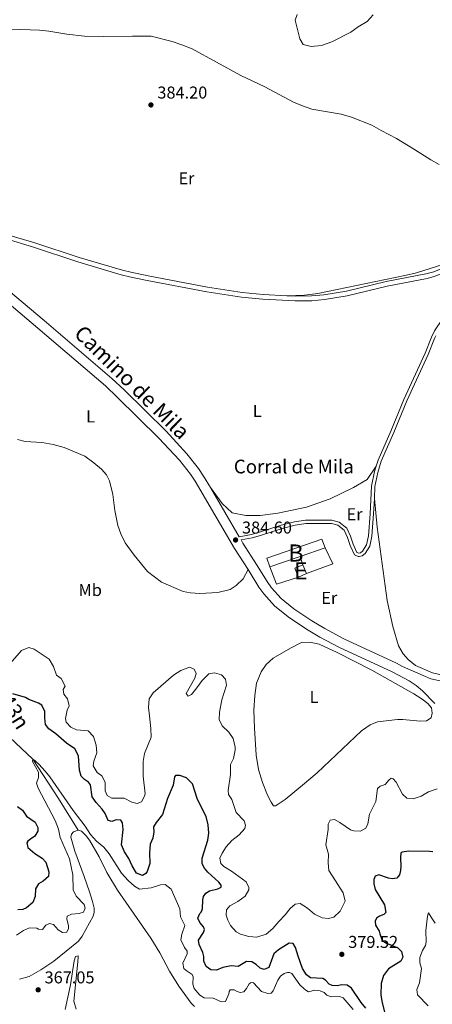
# Model space of a CAD drawing. Units: metres. Extents: x 615783 to 622769, y 641684 to 646427.
# Drawn here: x 616527 to 616768, y 644586 to 645161 of the extents above; entities that cross this region are included whole.
import ezdxf
from ezdxf.enums import TextEntityAlignment as Align

# ---------------------------------------------------------------- set-up
doc = ezdxf.new("R2010")
doc.units = ezdxf.units.M
doc.header["$MEASUREMENT"] = 0
doc.linetypes.add('DGN Style 3', pattern=[122.46570000000003, 87.47550000000001, -34.99020000000001])
for name, color, linetype, lineweight in [('Centroides', 7, 'Continuous', 5), ('Edificios construcciones cerramientos', 7, 'Continuous', 5), ('Elementos auxiliares', 7, 'Continuous', 5), ('Entidades rústicas y varios', 7, 'Continuous', 5), ('Hidrografía', 7, 'Continuous', 5), ('Relieve y altimetría', 7, 'Continuous', 5), ('Textos de rotulación', 7, 'Continuous', 5), ('Viales y ferrocarril', 7, 'Continuous', 5)]:
    doc.layers.add(name, color=color, linetype=linetype, lineweight=lineweight)
doc.styles.add('Style-Arial', font='txt')
doc.styles.add('Style-Arial Narrow', font='txt')
doc.styles.add('Style-ariali', font='ariali.shx', dxfattribs={"bigfont": 'arialibig.shx'})

# ---------------------------------------------------------------- blocks, each defined once
blk = doc.blocks.new('5PATER_107')
at = {"layer": 'Relieve y altimetría', "linetype": 'Continuous', "lineweight": 5}
h = blk.add_hatch(color=250, dxfattribs=at)
edge = h.paths.add_edge_path()
edge.add_ellipse((1.001171767711639e-08, 1.001171767711639e-08), major_axis=(-1.095731443231309, -1.110710700762829), ratio=0.9994222409660316, start_angle=0, end_angle=360)
blk = doc.blocks.new('5PATER_207')
at = {"layer": 'Relieve y altimetría', "linetype": 'Continuous', "lineweight": 5}
h = blk.add_hatch(color=250, dxfattribs=at)
edge = h.paths.add_edge_path()
edge.add_ellipse((1.001171767711639e-08, 1.001171767711639e-08), major_axis=(-1.095731443231309, -1.110710700762829), ratio=0.9994222409660316, start_angle=0, end_angle=360)
blk = doc.blocks.new('5PATER_344')
at = {"layer": 'Relieve y altimetría', "linetype": 'Continuous', "lineweight": 5}
h = blk.add_hatch(color=250, dxfattribs=at)
edge = h.paths.add_edge_path()
edge.add_ellipse((1.001171767711639e-08, 1.001171767711639e-08), major_axis=(-1.095731443231309, -1.110710700762829), ratio=0.9994222409660316, start_angle=0, end_angle=360)
blk = doc.blocks.new('5PATER_404')
at = {"layer": 'Relieve y altimetría', "linetype": 'Continuous', "lineweight": 5}
h = blk.add_hatch(color=250, dxfattribs=at)
edge = h.paths.add_edge_path()
edge.add_ellipse((1.001171767711639e-08, 1.001171767711639e-08), major_axis=(-1.095731443231309, -1.110710700762829), ratio=0.9994222409660316, start_angle=0, end_angle=360)

msp = doc.modelspace()

# ---------------------------------------------------------------- linework, layer by layer
at = {"layer": 'Edificios construcciones cerramientos', "color": 1, "linetype": 'Continuous', "lineweight": 15, "extrusion": (0.04949206329130205, -0.121583587475945, 0.9913465422987308), "elevation": -47499.39602331425, "flags": 128}
msp.add_lwpolyline([(814303.7608378679, 361647.8181212164), (814319.091097442, 361646.9993421519), (814319.377137545, 361652.4384785778), (814285.2977059172, 361654.2591418913), (814285.0116658136, 361648.8200054654)], close=True, dxfattribs=at)
at = {"layer": 'Edificios construcciones cerramientos', "color": 45, "linetype": 'Continuous', "lineweight": 5, "extrusion": (0.04949206329130205, -0.121583587475945, 0.9913465422987308), "elevation": -47499.39590180921, "flags": 128}
msp.add_lwpolyline([(814285.0116658132, 361648.8200054654), (814285.2977059167, 361654.2591418913), (814319.3771375448, 361652.4384785778), (814319.0910974413, 361646.9993421519)], dxfattribs=at)
at = {"layer": 'Edificios construcciones cerramientos', "color": 45, "linetype": 'Continuous', "lineweight": 5, "extrusion": (0.006585305931310146, 0.002282724455196651, 0.9999757111624527), "elevation": 5918.548848657181, "flags": 128}
msp.add_lwpolyline([(616689.7440701039, 644840.3346629755), (616675.2386799932, 644835.3066498756)], dxfattribs=at)
at = {"layer": 'Edificios construcciones cerramientos', "color": 1, "linetype": 'Continuous', "lineweight": 15, "extrusion": (0.009772290280726332, -0.02681133458926258, 0.9995927444115489), "elevation": -10877.5344208624, "flags": 128}
msp.add_lwpolyline([(800245.1268802139, 394524.7052078951), (800246.225721667, 394514.2625280926), (800229.8932180624, 394514.2625280925)], dxfattribs=at)
at = {"layer": 'Edificios construcciones cerramientos', "color": 45, "linetype": 'Continuous', "lineweight": 5, "extrusion": (0.006642564216765937, 0.002302431080546434, 0.9999752872705132), "elevation": 5966.567124052275, "flags": 128}
msp.add_lwpolyline([(616674.9830595285, 644835.1085890282), (616657.2425740908, 644828.9595727297)], dxfattribs=at)
at = {"layer": 'Edificios construcciones cerramientos', "color": 1, "linetype": 'Continuous', "lineweight": 15, "extrusion": (0.01412420650538622, -0.04494826481042593, 0.9988894634948979), "elevation": -19889.51274059125, "flags": 128}
msp.add_lwpolyline([(781640.9717055669, 429857.8259388304), (781640.9717055669, 429852.7532632052)], dxfattribs=at)
at = {"layer": 'Edificios construcciones cerramientos', "color": 1, "linetype": 'Continuous', "lineweight": 15, "extrusion": (0.01540731206206388, -0.04710245840742885, 0.9987712316376551), "elevation": -20487.20795479828, "flags": 128}
msp.add_lwpolyline([(786604.6488375273, 420657.5180598455), (786591.0846658607, 420657.5180598453), (786590.4603319752, 420668.3537787511)], dxfattribs=at)
at = {"layer": 'Edificios construcciones cerramientos', "color": 51, "linetype": 'Continuous', "lineweight": 15, "extrusion": (0.002042792199538543, -0.03376701886818912, 0.9994276439226528), "elevation": -20129.20796410219, "flags": 128}
msp.add_lwpolyline([(654504.0375710023, 606084.669685602), (654502.1053873322, 606089.9610422582), (654506.876352052, 606091.7051207093)], dxfattribs=at)
at = {"layer": 'Edificios construcciones cerramientos', "color": 51, "linetype": 'Continuous', "lineweight": 15, "extrusion": (0.01268744445955607, -0.02913371365668526, 0.9994950002284434), "elevation": -10576.95178356593, "flags": 128}
msp.add_lwpolyline([(822871.2121882779, 344822.6898918834), (822871.2121882779, 344817.0567942453)], dxfattribs=at)
at = {"layer": 'Edificios construcciones cerramientos', "color": 51, "linetype": 'Continuous', "lineweight": 15, "extrusion": (-0.01064883160424917, -0.0046372837649597, 0.9999325467174012), "elevation": -9171.93811729268, "flags": 128}
msp.add_lwpolyline([(616664.0531439325, 644801.5411929106), (616659.395779704, 644799.5131711047)], dxfattribs=at)
at = {"layer": 'Edificios construcciones cerramientos', "color": 1, "linetype": 'Continuous', "lineweight": 15}
msp.add_3dface([(616694.916, 644837.1410000001, 385.461), (616692.6680000001, 644842.3030000001, 385.64), (616688.0109999999, 644840.2749999999, 385.581), (616690.2590000001, 644835.1130000001, 385.402)], dxfattribs=at)
at = {"layer": 'Elementos auxiliares', "color": 250, "linetype": 'Continuous', "lineweight": 5}
msp.add_3dface([(615858.26, 641684.45), (615782.8400000001, 646310.6399999999), (622689.1599999999, 646426.52), (622769.1799999999, 641800.31)], dxfattribs=at)
at = {"layer": 'Entidades rústicas y varios', "color": 92, "linetype": 'Continuous', "lineweight": 5}
for points in [[(616517.318, 645154.689, 384.879), (616528.0959999999, 645154.871, 384.879), (616538.94, 645154.399, 384.849), (616544.335, 645153.8489999999, 384.879), (616554.8330000001, 645152.034, 384.879), (616565.2069999999, 645150.842, 384.879), (616576.108, 645150.638, 384.581), (616593.2590000001, 645150.905, 384.522), (616604.04, 645150.878, 384.164), (616616.3940000001, 645147.8870000001, 383.986), (616622.0700000001, 645145.9110000001, 383.569), (616628.047, 645143.4610000001, 383.45), (616656.4110000001, 645127.9809999999, 382.854), (616670.585, 645121.254, 382.854), (616687.337, 645112.4639999999, 383.39), (616692.538, 645110.2450000001, 383.509), (616697.9739999999, 645108.3859999999, 383.748), (616715.152, 645105.436, 383.807), (616721.0630000001, 645103.7, 383.628), (616732.898, 645098.8589999999, 383.509), (616738.344, 645095.808, 383.509), (616747.4369999999, 645091.122, 382.854), (616757.976, 645084.6610000001, 382.318), (616767.3770000001, 645078.726, 382.199), (616772.4040000001, 645076.0290000001, 381.901)], [(616683.4240000001, 644999.307, 382.263), (616693.605, 644999.632, 382.203), (616701.4580000001, 645000.712, 382.143), (616752.291, 645011.2150000001, 381.458), (616758.9780000001, 645012.791, 381.458), (616774.3630000001, 645017.629, 381.161), (616778.5160000001, 645019.4510000001, 381.101), (616784.798, 645023.108, 380.893), (616787.135, 645024.915, 380.744), (616788.399, 645026.862, 380.595), (616789.122, 645029.3400000001, 380.803), (616789.102, 645031.7220000001, 380.863), (616786.756, 645037.9110000001, 380.98)], [(616660.7209999999, 644839.449, 384.123), (616657.818, 644834.1529999999, 384.301), (616653.8019999999, 644830.217, 384.212), (616650.189, 644827.774, 384.123), (616643.057, 644826.104, 384.093), (616632.6089999999, 644825.4780000001, 383.914), (616627.1259999999, 644825.908, 383.914), (616622.8899999999, 644826.7050000001, 383.914), (616610.0970000001, 644832.1939999999, 384.152), (616601.9439999999, 644838.3770000001, 384.152), (616594.1200000001, 644847.8400000001, 384.271), (616588.8770000001, 644855.0009999999, 384.271), (616586.389, 644860.3400000001, 384.152), (616584.7380000001, 644865.27, 384.093), (616582.9369999999, 644873.95, 384.152), (616581.784, 644883.351, 384.152), (616579.7490000001, 644891.3740000001, 384.45), (616577.9920000001, 644894.8729999999, 384.51), (616575.0449999999, 644898.183, 384.688), (616570.7250000001, 644901.838, 384.807), (616565.3910000001, 644905.723, 384.867), (616553.317, 644910.7420000001, 384.927), (616546.869, 644912.533, 384.51), (616540.5460000001, 644913.669, 384.331), (616530.5349999999, 644914.179, 384.331), (616526.057, 644915.51, 384.093)], [(616638.713, 644887.2930000001, 384.565), (616645.6410000001, 644878.1200000001, 384.803), (616651.466, 644872.5719999999, 384.505), (616659.46, 644871.0320000001, 384.326), (616667.679, 644871.1030000001, 383.79), (616678.0320000001, 644872.324, 383.373), (616694.8559999999, 644875.9820000001, 383.314), (616708.5719999999, 644880.865, 383.135), (616722.334, 644887.297, 382.599), (616730.335, 644892.0109999999, 382.54), (616735.5590000001, 644899.9169999999, 382.568)], [(616806.538, 644800.3929999999, 383.274), (616804.837, 644798.656, 383.257), (616793.9709999999, 644787.723, 382.84), (616786.1640000001, 644781.3430000001, 382.602), (616782.021, 644778.3289999999, 382.78), (616778.274, 644777.7609999999, 382.721), (616773.4469999999, 644778.077, 382.721), (616768.375, 644779.105, 382.721), (616758.5109999999, 644783.368, 382.661), (616754.193, 644786.905, 382.542), (616751.2450000001, 644790.274, 382.363), (616748.4650000001, 644794.956, 382.423), (616745.271, 644806.244, 382.304), (616741.9240000001, 644821.4029999999, 382.066), (616736.1359999999, 644864.237, 382.542), (616734.48, 644880.946, 382.721)], [(616736.372, 644750.5249999999, 382.461), (616731.946, 644748.7380000001, 382.508), (616726.889, 644745.3899999999, 382.508), (616701.1570000001, 644720.835, 381.717), (616692.53, 644713.6170000001, 381.485), (616682.416, 644705.209, 381.81), (616677.73, 644702.0460000001, 381.857), (616676.726, 644701.5989999999, 381.857), (616675.6470000001, 644701.5989999999, 381.857), (616674.122, 644703.6440000001, 381.857), (616672.1499999999, 644707.6980000001, 381.857), (616669.209, 644715.0989999999, 381.903), (616666.8640000001, 644722.76, 381.996), (616665.523, 644731.091, 381.81), (616664.5149999999, 644746.824, 381.903), (616664.1399999999, 644757.4610000001, 381.996), (616664.696, 644765.979, 381.95), (616665.587, 644773.074, 382.069), (616668.4480000001, 644779.7690000001, 382.128), (616671.212, 644783.962, 382.069), (616675.348, 644787.75, 382.069), (616685.4240000001, 644793.554, 382.069), (616691.8870000001, 644796.8260000001, 382.069), (616696.71, 644796.987, 382.128), (616702.318, 644795.9029999999, 382.128), (616712.7239999999, 644790.99, 382.009), (616733.003, 644780.7409999999, 381.89), (616757.5419999999, 644766.8360000001, 382.069), (616762.453, 644763.7220000001, 382.009), (616765.631, 644761.2479999999, 382.009), (616767.797, 644758.645, 382.009), (616768.3, 644755.612, 382.069), (616767.5490000001, 644752.807, 382.128), (616764.943, 644751.1159999999, 382.128), (616761.193, 644750.906, 382.128), (616751.1780000001, 644751.892, 382.188), (616747.9029999999, 644751.8630000001, 382.188), (616736.372, 644750.5249999999, 382.461)], [(616527.2339999999, 644600.281, 366.237), (616532.9240000001, 644601.8829999999, 366.19), (616539.7660000001, 644605.79, 366.19), (616547.3530000001, 644610.888, 366.33), (616561.669, 644622.4580000001, 366.376), (616563.8999999999, 644625.398, 366.515), (616570.22, 644637.19, 367.306), (616570.814, 644639.1610000001, 367.352), (616570.7390000001, 644641.8019999999, 367.399), (616569.8829999999, 644645.595, 367.724), (616568.0220000001, 644651.2110000001, 368.189), (616564.97, 644660.173, 368.05), (616559.5349999999, 644675.0490000001, 368.282), (616557.19, 644683.307, 368.282), (616557.5989999999, 644685.0179999999, 368.282), (616558.8260000001, 644686.3200000001, 368.282), (616561.429, 644687.25, 368.236), (616563.3999999999, 644686.693, 368.236), (616566.2280000001, 644683.94, 368.468), (616568.014, 644681.524, 368.468), (616573.6699999999, 644671.744, 368.468), (616578.21, 644662.6329999999, 368.05), (616584.5360000001, 644652.331, 367.771), (616603.9580000001, 644624.254, 367.027), (616609.0930000001, 644615.628, 366.701), (616614.7860000001, 644604.9550000001, 366.515), (616620.182, 644596.1399999999, 366.469), (616627.3999999999, 644586.2479999999, 365.818), (616629.483, 644584.315, 365.725)], [(616560.416, 644582.763, 366.757), (616558.9269999999, 644587.523, 366.152), (616561.301, 644610.4720000001, 365.966), (616561.561, 644613.2620000001, 366.199), (616561.523, 644614.006, 366.431), (616559.9610000001, 644613.4839999999, 366.757), (616559.2180000001, 644611.104, 366.803), (616556.99, 644597.007, 367.082), (616553.9809999999, 644582.649, 366.943)]]:
    msp.add_polyline3d(points, dxfattribs=at)
at = {"layer": 'Hidrografía', "color": 142, "linetype": 'DGN Style 3', "lineweight": 15}
msp.add_polyline3d([(616345.2409999999, 644963.0560000001, 381.97), (616363.4210000001, 644953.3219999999, 381.412), (616407.929, 644920.932, 378.976), (616418.4240000001, 644910.0560000001, 378.139), (616432.365, 644892.841, 377.116), (616445.3910000001, 644869.362, 376.372), (616454.145, 644849.301, 375.814), (616463.8470000001, 644819.3700000001, 375), (616473.1799999999, 644799.4639999999, 374.348), (616490.331, 644772.5630000001, 372.86), (616494.6240000001, 644767.6910000001, 372.767), (616511.9070000001, 644750.53, 371.372), (616534.9240000001, 644728.719, 370), (616549.9739999999, 644705.8530000001, 368.883), (616561.429, 644687.25, 368.236)], dxfattribs=at)
at = {"layer": 'Relieve y altimetría', "color": 30, "linetype": 'Continuous', "lineweight": 5, "flags": 128}
for points, elevation in [([(616733.6710000001, 645163.2960000001), (616730.1910000001, 645159.4979999999), (616724.9750000001, 645156.344), (616720.683, 645153.2690000001), (616709.699, 645147.574), (616703.686, 645145.469), (616697.4979999999, 645144.821), (616692.96, 645146.092), (616690.936, 645149.44), (616688.3119999999, 645160.1969999999), (616689.3840000001, 645163.6610000001)], 380), ([(616517.8389999999, 644780.2139999999), (616528.4280000001, 644792.128), (616532.6410000001, 644793.9510000001), (616535.716, 644793.054), (616544.6410000001, 644787.145), (616547.0900000001, 644782.908), (616548.8899999999, 644777.861), (616551.588, 644775.7990000001), (616553.9169999999, 644771.3700000001), (616552.7150000001, 644769.4950000001), (616553.0660000001, 644766.699), (616555.2039999999, 644763.9780000001), (616556.192, 644759.8470000001), (616554.9920000001, 644757.4240000001), (616554.047, 644752.558), (616554.568, 644750.3640000001), (616557.135, 644747.389), (616560.557, 644745.865), (616567.327, 644745.3459999999), (616570.415, 644741.925), (616571.9780000001, 644736.905), (616572.314, 644732.4410000001), (616570.567, 644727.531), (616570.159, 644724.9650000001), (616572.578, 644721.023), (616575.405, 644719.0519999999), (616577.1910000001, 644715.2590000001), (616577.341, 644710.2380000001), (616578.3459999999, 644707.635), (616581.173, 644706.0730000001), (616588.348, 644706.024), (616592.7779999999, 644703.659), (616596.014, 644702.953), (616598.432, 644703.7720000001), (616600.291, 644707.2309999999), (616600.588, 644708.533), (616599.544, 644718.8729999999), (616599.4299999999, 644727.3530000001), (616600.247, 644732.077), (616604.118, 644741.646), (616604, 644746.658), (616603.142, 644753.9850000001), (616602.533, 644758.9820000001), (616602.99, 644763.9480000001), (616605.318, 644767.5830000001), (616617.202, 644777.78), (616621.466, 644780.587), (616626.5719999999, 644782.3870000001), (616629.142, 644781.3670000001), (616630.385, 644778.8470000001), (616629.604, 644776.1000000001), (616624.598, 644767.0689999999), (616625.764, 644765.5249999999), (616627.602, 644766.5830000001), (616630.8800000001, 644770.358), (616633.905, 644774.7080000001), (616637.8330000001, 644778.524), (616641.074, 644779.087), (616645.162, 644778.0800000001), (616647.4780000001, 644775.45), (616648.1640000001, 644771.882), (616645.3019999999, 644763.3700000001), (616644.092, 644756.115), (616643.8700000001, 644751.913), (616645.5819999999, 644748.3049999999), (616649.4510000001, 644744.5120000001), (616652.0560000001, 644740.831), (616653.135, 644735.773), (616653.1939999999, 644734.095), (616652.2069999999, 644729.189), (616650.3859999999, 644725.618), (616650.3870000001, 644719.8160000001), (616649.014, 644710.517), (616649.2749999999, 644708.1000000001), (616651.172, 644705.273), (616653.852, 644697.6869999999), (616658.4650000001, 644692.7039999999), (616659.1359999999, 644690.175), (616658.7609999999, 644688.237), (616655.4180000001, 644684.52), (616651.226, 644681.371), (616647.9439999999, 644677.6000000001), (616645.564, 644673.9180000001), (616644.263, 644670.8670000001), (616644.896, 644667.78), (616646.608, 644666.182), (616651.0719999999, 644663.3559999999), (616659.5160000001, 644657.2209999999), (616661.1910000001, 644653.837), (616661.1910000001, 644652.3859999999), (616658.9979999999, 644648.7039999999), (616654.6840000001, 644645.6529999999), (616650.1470000001, 644643.048), (616648.176, 644640.7039999999), (616647.8800000001, 644637.729), (616648.922, 644634.716), (616650.432, 644631.7250000001), (616653.7960000001, 644628.023), (616656.288, 644626.5730000001), (616661.1240000001, 644625.1610000001)], 380), ([(616525.429, 644626.06), (616529.557, 644628.74), (616533.0160000001, 644630.341), (616537.3670000001, 644630.007), (616538.334, 644629.449), (616540.5660000001, 644629.337), (616542.537, 644631.756), (616544.6939999999, 644632.872), (616547, 644632.315), (616549.79, 644629.155), (616552.3570000001, 644627.5930000001), (616554.8859999999, 644627.8160000001), (616555.8530000001, 644629.862), (616555.7779999999, 644631.462), (616554.773, 644635.479), (616555.1070000001, 644637.19), (616557.561, 644638.2309999999), (616562.0989999999, 644638.605), (616564.5160000001, 644639.4610000001), (616565.669, 644641.73), (616564.9610000001, 644643.8870000001), (616560.311, 644648.7579999999), (616558.5249999999, 644652.514), (616558.3740000001, 644661.2180000001), (616556.3500000001, 644670.568), (616551.004, 644682.9739999999), (616549.9240000001, 644687.9569999999), (616548.1370000001, 644692.9040000001), (616538.0530000001, 644711.7579999999), (616537.196, 644714.7339999999), (616538.237, 644718.0079999999), (616538.236, 644721.132), (616534.8870000001, 644727.453), (616534.9240000001, 644728.719), (616536.412, 644727.8260000001), (616538.4580000001, 644725.818), (616542.253, 644721.8030000001), (616544.885, 644718.503), (616558.587, 644698.821), (616565.5449999999, 644689.6359999999), (616568.784, 644684.8589999999), (616572.183, 644680.878), (616576.415, 644677.388), (616579.645, 644673.571), (616586.7150000001, 644662.1910000001), (616590.736, 644657.8759999999), (616594.453, 644654.5320000001), (616597.392, 644652.9340000001), (616604.1980000001, 644653.679), (616609.591, 644655.466), (616612.3430000001, 644655.578), (616615.8400000001, 644652.8640000001), (616620.8640000001, 644641.372), (616621.2, 644636.798), (616623.8049999999, 644631.592), (616621.9839999999, 644626.6440000001), (616621.5390000001, 644623.371), (616623.585, 644618.723), (616625.223, 644616.7139999999), (616625.149, 644615.19), (616622.658, 644609.5719999999), (616623.254, 644606.56), (616624.6300000001, 644605.2960000001), (616628.1270000001, 644603.102), (616628.685, 644601.7250000001), (616628.389, 644597.375), (616629.2450000001, 644594.845), (616632.4820000001, 644591.0149999999)], 370), ([(616661.1240000001, 644625.1610000001), (616665.9180000001, 644624.7679999999), (616671.284, 644626.673), (616675.145, 644629.8130000001), (616678.6030000001, 644633.98), (616682.47, 644637.8119999999), (616685.3700000001, 644641.6440000001), (616688.308, 644644.0249999999), (616691.0970000001, 644644.4720000001), (616695.412, 644641.6840000001), (616699.476, 644638.338), (616704.0050000001, 644636.2180000001), (616707.6510000001, 644635.736), (616710.7749999999, 644636.443), (616714.53, 644640.0889999999), (616717.415, 644645.888), (616716.2380000001, 644650.764), (616710.0249999999, 644660.5079999999), (616707.9340000001, 644663.8400000001), (616707.4140000001, 644668.29), (616707.6140000001, 644673.29), (616706.185, 644678.821), (616707.565, 644687.632), (616707.409, 644690.9010000001), (616708.581, 644693.125), (616711.139, 644693.449), (616714.341, 644691.818), (616720.5819999999, 644687.585), (616722.4569999999, 644686.9990000001), (616726.4040000001, 644686.8), (616729.5619999999, 644688.4029999999), (616730.649, 644691.034), (616731.625, 644696.6740000001), (616735.271, 644704.091), (616736.311, 644711.592), (616737.8389999999, 644712.969), (616740.827, 644713.936), (616742.882, 644716.5530000001), (616744.1950000001, 644717.5900000001), (616745.4299999999, 644717.2479999999), (616747.1529999999, 644715.283), (616750.9720000001, 644708.2749999999), (616753.335, 644705.9909999999), (616757.1000000001, 644705.638), (616761.783, 644707.2420000001), (616766.148, 644709.6570000001), (616771.0889999999, 644711.379)], 380), ([(616765.7990000001, 644584.764), (616759.6170000001, 644591.081), (616759.3489999999, 644594.3470000001), (616760.815, 644598.213), (616761.9820000001, 644606.6100000001), (616761.048, 644609.7860000001), (616760.9340000001, 644612.8700000001), (616762.615, 644617.04), (616764.2520000001, 644619.9809999999), (616764.7590000001, 644622.04), (616764.48, 644628.764), (616765.5009999999, 644637.044), (616765.7990000001, 644638.503), (616766.158, 644639.0320000001), (616767.558, 644636.5760000001), (616769.952, 644633.027)], 370), ([(616632.4820000001, 644591.0149999999), (616635.1599999999, 644589.3430000001), (616640.405, 644589.1950000001), (616645.129, 644587.1510000001), (616647.621, 644587.189), (616649.554, 644591.69), (616649.665, 644593.0290000001), (616650.297, 644593.996), (616652.5290000001, 644594.108), (616654.314, 644593.104), (616656.1370000001, 644592.621), (616658.257, 644592.9180000001), (616659.8559999999, 644594.854), (616661.3049999999, 644597.6799999999), (616662.4580000001, 644598.3130000001), (616663.797, 644598.2010000001), (616668.5970000001, 644593.0320000001), (616672.2790000001, 644591.881), (616674.176, 644592.217), (616675.4029999999, 644593.4809999999), (616678.1170000001, 644599.804), (616679.7150000001, 644602.074), (616681.723, 644603.673), (616683.6570000001, 644604.196), (616684.8470000001, 644604.233), (616686.335, 644603.676), (616690.986, 644596.9450000001), (616693.405, 644594.6769999999), (616694.4299999999, 644593.81), (616696.0120000001, 644592.994), (616699.6359999999, 644593.827), (616702.8430000001, 644593.4610000001), (616705.0989999999, 644592.4750000001), (616706.771, 644591.03), (616709.1799999999, 644589.8999999999), (616714.0830000001, 644590.1329999999), (616716.256, 644589.48), (616722.0800000001, 644582.5970000001)], 370)]:
    msp.add_lwpolyline(points, dxfattribs=dict(at, elevation=elevation))
at = {"layer": 'Relieve y altimetría', "color": 30, "linetype": 'Continuous', "lineweight": 25, "elevation": 375, "flags": 128}
for points in [[(616634.8910000001, 644613.632), (616634.2949999999, 644615.9380000001), (616632.1000000001, 644620.4750000001), (616631.69, 644623.004), (616634.7010000001, 644627.5800000001), (616635.185, 644629.217), (616634.7749999999, 644630.7790000001), (616632.506, 644633.456), (616631.426, 644635.8360000001), (616632.541, 644638.7380000001), (616633.2479999999, 644639.4070000001), (616634.1030000001, 644641.416), (616634.325, 644646.6980000001), (616634.77, 644648.557), (616636.0719999999, 644650.5290000001), (616638.1170000001, 644651.831), (616643.101, 644653.0970000001), (616644.923, 644653.99), (616645.071, 644655.2180000001), (616643.6950000001, 644657.04), (616637.2209999999, 644662.692), (616635.175, 644665.0719999999), (616633.9469999999, 644667.7490000001), (616633.909, 644671.0220000001), (616637.217, 644681.5490000001), (616637.7180000001, 644685.479), (616637.4369999999, 644690.4750000001), (616636.172, 644695.348), (616631.185, 644705.314), (616628.1699999999, 644714.389), (616624.8219999999, 644717.8470000001), (616620.953, 644719.148), (616618.3870000001, 644719.2960000001), (616617.797, 644718.4180000001), (616616.8999999999, 644713.493), (616613.7039999999, 644705.756), (616610.7679999999, 644696.494), (616607.05, 644691.7690000001), (616605.4140000001, 644689.203), (616605.675, 644686.3389999999), (616605.118, 644682.5819999999), (616603.4890000001, 644679.0560000001), (616603.223, 644674.064), (616603.4110000001, 644667.8530000001), (616601.8130000001, 644663.129), (616601.0689999999, 644662.05), (616598.987, 644660.8589999999), (616595.565, 644662.1599999999), (616593.034, 644666.399), (616591.0619999999, 644670.7509999999), (616588.494, 644674.655), (616586.8200000001, 644678.783), (616587.784, 644687.673), (616587.4110000001, 644691.504), (616586.3319999999, 644693.2139999999), (616583.6540000001, 644693.2509999999), (616581.125, 644692.3200000001), (616578.9680000001, 644693.027), (616577.219, 644697.0430000001), (616575.507, 644699.646), (616571.936, 644703.439), (616569.666, 644706.7110000001), (616568.6969999999, 644713.815), (616567.544, 644715.3770000001), (616565.1259999999, 644716.9010000001), (616563.1910000001, 644718.909), (616562.186, 644722.256), (616561.5889999999, 644730.737), (616559.6159999999, 644734.753), (616554.594, 644738.0249999999), (616548.382, 644743.565), (616544.2890000001, 644746.3910000001), (616542.355, 644749.105), (616541.9820000001, 644752.862), (616542.0179999999, 644756.655), (616540.2320000001, 644760.337), (616538.409, 644761.527), (616532.7550000001, 644763.571), (616530.783, 644764.835), (616523.4280000001, 644766.862)], [(616526.003, 644701.048), (616528.9410000001, 644699.003), (616531.3970000001, 644695.469), (616536.308, 644691.9380000001), (616537.9450000001, 644688.888), (616537.908, 644686.6939999999), (616536.1980000001, 644683.754), (616533.558, 644682.081), (616532.0700000001, 644680.815), (616531.587, 644679.8859999999), (616532.1089999999, 644677.1710000001), (616536.0889999999, 644673.712), (616540.5160000001, 644671.0360000001), (616542.5989999999, 644668.693), (616544.423, 644663.003), (616544.0889999999, 644660.176), (616541.115, 644657.46), (616538.2509999999, 644656.0460000001), (616536.504, 644653.0700000001), (616536.3189999999, 644648.6440000001), (616534.9439999999, 644645.1100000001), (616531.2620000001, 644641.9469999999), (616529.1429999999, 644641.0179999999), (616526.1669999999, 644640.719)], [(616768.621, 644674.612), (616766.757, 644674.7890000001), (616754.443, 644674.966), (616750.6599999999, 644674.537), (616750.004, 644674), (616749.6669999999, 644671.128), (616749.9369999999, 644666.263), (616749.7010000001, 644663.7649999999), (616749.057, 644661.257), (616747.6170000001, 644659.362), (616744.953, 644658.8119999999), (616742.635, 644659.2749999999), (616737.1570000001, 644661.2209999999), (616734.871, 644660.4210000001), (616734.1000000001, 644658.5419999999), (616734.162, 644656.0519999999), (616734.878, 644652.685), (616740.3829999999, 644643.6740000001), (616741.2, 644639.2690000001), (616739.9280000001, 644638.047), (616737.388, 644637.017), (616735.6680000001, 644635.895), (616734.9299999999, 644634.166), (616735.209, 644631.905), (616737.304, 644628.4240000001), (616737.568, 644626.794), (616739.0789999999, 644622.852), (616741.611, 644621.2420000001), (616748.223, 644618.5800000001), (616750.3559999999, 644616.551), (616751.185, 644613.1130000001), (616750.0160000001, 644610.7779999999), (616742.763, 644606.3570000001), (616739.7380000001, 644602.3770000001), (616738.4410000001, 644597.696), (616738.23, 644591.257), (616738.7679999999, 644587.5519999999), (616740.6229999999, 644580.271)], [(616729.3899999999, 644583.3389999999), (616726.7790000001, 644586.621), (616721.1370000001, 644595.146), (616718.6399999999, 644596.869), (616715.4739999999, 644597.05), (616712.6610000001, 644596.497), (616709.905, 644596.6880000001), (616707.99, 644597.422), (616705.997, 644599.7890000001), (616704.4140000001, 644600.642), (616697.2620000001, 644601.0970000001), (616694.7749999999, 644602.898), (616692.5800000001, 644606.5430000001), (616689.9010000001, 644613.6470000001), (616688.412, 644618.854), (616687.1089999999, 644621.085), (616684.692, 644621.419), (616678.4809999999, 644617.3999999999), (616675.804, 644615.131), (616672.7930000001, 644607.0959999999), (616670.1159999999, 644605.905), (616667.7350000001, 644606.76), (616665.3910000001, 644608.8049999999), (616662.862, 644610.3670000001), (616659.8119999999, 644610.5519999999), (616654.977, 644607.7609999999), (616650.8289999999, 644608.129), (616645.939, 644607.0889999999), (616642.2579999999, 644605.5630000001), (616638.9839999999, 644605.7479999999), (616636.2690000001, 644607.756), (616634.892, 644610.8800000001), (616634.8910000001, 644613.632)]]:
    msp.add_lwpolyline(points, dxfattribs=at)
at = {"layer": 'Viales y ferrocarril', "color": 250, "linetype": 'DGN Style 3', "lineweight": 5}
for points in [[(616451.04, 645056.2930000001, 384.433), (616467.301, 645053.1710000001, 384.692), (616472.267, 645051.6780000001, 384.6), (616480.271, 645048.919, 384.625), (616489.2150000001, 645045.8360000001, 384.655), (616502.824, 645040.7450000001, 384.687), (616519.6300000001, 645035.092, 384.551), (616536.1950000001, 645030.2749999999, 384.282), (616562.067, 645021.69, 383.717), (616587.408, 645014.3130000001, 383.478), (616592.1540000001, 645013.108, 383.222), (616602.392, 645010.8940000001, 382.939), (616637.054, 645004.317, 382.853), (616657.19, 645001.2779999999, 382.656), (616669.5120000001, 645000.04, 382.519), (616683.4240000001, 644999.307, 382.263)], [(616457.9510000001, 645052.452, 384.551), (616468.6710000001, 645045.8430000001, 384.491), (616479.925, 645037.379, 384.59), (616480.4720000001, 645036.9299999999, 384.591), (616493.4950000001, 645026.2520000001, 384.617), (616517.02, 645005.5660000001, 384.6), (616541.719, 644984.868, 384.01), (616581.2110000001, 644950.9450000001, 384.219), (616588.273, 644944.3659999999, 384.242), (616612.801, 644920.1969999999, 384.391), (616625.0360000001, 644907.125, 384.431), (616631.81, 644898.5789999999, 384.477), (616634.7550000001, 644894.05, 384.538), (616638.713, 644887.2930000001, 384.565)], [(616683.4240000001, 644999.307, 382.263), (616688.2590000001, 644999.0530000001, 382.175), (616697.8189999999, 644999.223, 382.019), (616705.004, 644999.9510000001, 381.93), (616718.1100000001, 645002.0519999999, 381.768), (616741.311, 645007.5819999999, 381.722), (616764.6100000001, 645012.122, 381.424), (616769.1640000001, 645013.352, 381.278), (616778.926, 645017.4010000001, 380.888), (616784.0009999999, 645019.9650000001, 380.679), (616789.676, 645023.4990000001, 380.381), (616800.3729999999, 645031.307, 379.926), (616821.368, 645048.1499999999, 379.28), (616830.6240000001, 645054.9950000001, 379.104)], [(616735.5590000001, 644899.9169999999, 382.568), (616736.648, 644903.4450000001, 382.63), (616744.104, 644920.2660000001, 382.69), (616751.672, 644938.7960000001, 382.641), (616764.1399999999, 644965.7620000001, 382.392), (616767.777, 644975.128, 382.178), (616769.6780000001, 644978.898, 382.035), (616778.9070000001, 644992.727, 381.32), (616795.0860000001, 645012.9820000001, 380.11), (616797.557, 645016.9709999999, 380.01), (616804.2350000001, 645030.8740000001, 379.803)], [(616638.713, 644887.2930000001, 384.565), (616655.5320000001, 644858.5860000001, 384.682), (616662.625, 644860.017, 383.762), (616667.321, 644861.233, 383.411), (616679.9809999999, 644865.44, 383.464), (616687.8300000001, 644867.398, 383.166), (616694.307, 644868.256, 383.047), (616709.713, 644868.389, 382.809), (616713.942, 644867.229, 382.63), (616718.4210000001, 644863.7380000001, 382.511), (616720.54, 644858.996, 382.63), (616722.1780000001, 644854.2690000001, 382.808), (616724.2860000001, 644849.4820000001, 382.69), (616725.3489999999, 644848.99, 382.63), (616726.314, 644849.2860000001, 382.69), (616727.601, 644850.3, 382.69), (616729.962, 644853.915, 382.578), (616730.9610000001, 644859.2520000001, 382.571), (616732.0630000001, 644872.0930000001, 382.571), (616732.851, 644888.131, 382.332), (616734.5560000001, 644896.6680000001, 382.511), (616735.5590000001, 644899.9169999999, 382.568)], [(616656.5900000001, 644856.781, 384.596), (616657.7390000001, 644854.821, 384.6), (616665.5800000001, 644842.5, 384.123), (616671.8019999999, 644832.4539999999, 383.349), (616674.4269999999, 644828.821, 383.236), (616680.071, 644822.544, 382.974), (616687.4380000001, 644816.5249999999, 382.664), (616697.9539999999, 644809.604, 382.603), (616705.5249999999, 644805.0220000001, 382.519), (616716.591, 644799.1229999999, 382.336), (616747.3119999999, 644784.8330000001, 382.485), (616750.987, 644782.902, 382.421)]]:
    msp.add_polyline3d(points, dxfattribs=at)
at = {"layer": 'Viales y ferrocarril', "color": 250, "linetype": 'Continuous', "lineweight": 5}
for points in [[(616474.852, 645033.277, 384.555), (616476.379, 645032.865, 384.59), (616489.7790000001, 645021.8770000001, 384.617), (616513.23, 645001.257, 384.6), (616538.007, 644980.493, 384.01), (616577.385, 644946.6680000001, 384.219), (616584.3030000001, 644940.223, 384.242), (616608.6910000001, 644916.192, 384.391), (616620.686, 644903.3759999999, 384.431), (616627.1470000001, 644895.226, 384.477), (616629.872, 644891.0349999999, 384.538), (616652.842, 644851.8300000001, 384.6), (616660.7209999999, 644839.449, 384.123)], [(616518.8430000001, 645032.7520000001, 384.551), (616535.355, 645027.652, 384.282), (616561.2479999999, 645019.06, 383.717), (616586.6840000001, 645011.655, 383.478), (616591.524, 645010.426, 383.222), (616601.844, 645008.1939999999, 382.939), (616636.592, 645001.601, 382.853), (616656.8470000001, 644998.544, 382.656), (616669.3019999999, 644997.2930000001, 382.519), (616688.212, 644996.297, 382.175), (616697.983, 644996.4709999999, 382.019), (616705.362, 644997.219, 381.93), (616718.649, 644999.3489999999, 381.768), (616741.895, 645004.889, 381.722), (616765.2339999999, 645009.4369999999, 381.424), (616770.0549999999, 645010.7390000001, 381.278), (616780.077, 645014.896, 380.888), (616785.354, 645017.5619999999, 380.679), (616791.219, 645021.2150000001, 380.381), (616802.048, 645029.119, 379.926), (616804.2350000001, 645030.8740000001, 379.803)], [(616734.48, 644880.946, 382.436), (616734.8219999999, 644887.888, 382.332), (616736.4780000001, 644896.1810000001, 382.511), (616738.506, 644902.75, 382.63), (616745.926, 644919.4909999999, 382.69), (616753.4890000001, 644938.006, 382.641), (616765.9639999999, 644964.9880000001, 382.392), (616769.5889999999, 644974.3230000001, 382.178), (616770.45, 644976.031, 382.109)], [(616656.5900000001, 644856.781, 384.596), (616663.0700000001, 644858.087, 383.762), (616667.8829999999, 644859.334, 383.411), (616680.534, 644863.538, 383.464), (616688.2010000001, 644865.45, 383.166), (616694.4469999999, 644866.2779999999, 383.047), (616709.4550000001, 644866.4070000001, 382.809), (616713.037, 644865.425, 382.63), (616716.815, 644862.48, 382.511), (616718.6980000001, 644858.267, 382.63), (616720.334, 644853.5449999999, 382.808), (616722.7760000001, 644847.9990000001, 382.69), (616724.929, 644847.0050000001, 382.63), (616725.6440000001, 644847.0109999999, 382.63), (616727.2479999999, 644847.5009999999, 382.69), (616729.0819999999, 644848.946, 382.69), (616731.8360000001, 644853.163, 382.578), (616732.926, 644858.9850000001, 382.571), (616734.0390000001, 644871.96, 382.571), (616734.48, 644880.946, 382.436)], [(616660.7209999999, 644839.449, 384.123), (616667.0320000001, 644829.2590000001, 383.349), (616669.956, 644825.213, 383.236), (616676.1000000001, 644818.3800000001, 382.974), (616684.037, 644811.895, 382.664), (616694.8910000001, 644804.7520000001, 382.603), (616702.6880000001, 644800.033, 382.519), (616714.03, 644793.987, 382.336), (616744.767, 644779.689, 382.485), (616754.699, 644774.473, 382.307), (616758.923, 644771.753, 382.192), (616762.5819999999, 644768.585, 382.098), (616769.689, 644761.196, 381.961)], [(616750.987, 644782.902, 382.421), (616762.885, 644777.524, 382.361), (616767.5349999999, 644775.7250000001, 382.154), (616774.6340000001, 644774.065, 382.122), (616779.7960000001, 644773.942, 382.124), (616786.2609999999, 644774.2409999999, 382.093), (616798.8130000001, 644776.0149999999, 382.147), (616804.297, 644777.0889999999, 382.184)]]:
    msp.add_polyline3d(points, dxfattribs=at)

# ---------------------------------------------------------------- block references
at = {"layer": 'Relieve y altimetría', "color": 250, "linetype": 'Continuous', "lineweight": 5}
for name, p in [('5PATER_107', (616603.9850000001, 645110.753, 384.204)), ('5PATER_207', (616653.409, 644856.753, 384.596)), ('5PATER_344', (616715.4569999999, 644614.8060000001, 379.518)), ('5PATER_404', (616538.128, 644594.0970000001, 367.053))]:
    msp.add_blockref(name, p, dxfattribs=at)

# ---------------------------------------------------------------- texts
at = {"layer": 'Centroides', "color": 250, "linetype": 'Continuous', "lineweight": 5, "style": 'Style-Arial Narrow'}
msp.add_text('B', height=10.000002, dxfattribs=at).set_placement((616688.647996773, 644849.1270009999, 383.024), align=Align.MIDDLE_CENTER)
at = {"layer": 'Centroides', "color": 1, "linetype": 'Continuous', "lineweight": 5, "style": 'Style-Arial Narrow'}
msp.add_text('E', height=10.000002, dxfattribs=at).set_placement((616691.4639909326, 644838.7080009999, 382.957), align=Align.MIDDLE_CENTER)
at = {"layer": 'Entidades rústicas y varios', "color": 92, "linetype": 'Continuous', "lineweight": 5, "style": 'Style-Arial Narrow'}
for s, p in [('Er', (616624.7618385227, 645067.966001, 383.502)), ('L', (616568.7211597834, 644928.858001, 384.54)), ('L', (616666.0741597833, 644932.077001, 383.355)), ('Er', (616722.9108385227, 644871.791001, 382.6)), ('Mb', (616568.5208623526, 644827.5450009999, 382.517)), ('Er', (616708.1408385227, 644822.959001, 382.622)), ('L', (616699.2601597833, 644765.095001, 382.164))]:
    msp.add_text(s, height=7.000002, dxfattribs=at).set_placement(p, align=Align.MIDDLE_CENTER)
at = {"layer": 'Textos de rotulación', "color": 250, "linetype": 'Continuous', "lineweight": 5, "style": 'Style-Arial'}
for s, height, p in [('384.20', 7.000002, (616607.7350000001, 645114.503, 384.204)), ('Corral de Mila', 7.999998000000001, (616652.3829999999, 644895.628, 384.05)), ('384.60', 7.000002, (616657.159, 644860.503, 384.596)), ('379.52', 7.000002, (616719.2069999999, 644618.5560000001, 379.518)), ('367.05', 7.000002, (616541.878, 644597.8470000001, 367.053))]:
    msp.add_text(s, height=height, dxfattribs=at).set_placement(p)
at = {"layer": 'Textos de rotulación', "color": 250, "linetype": 'Continuous', "lineweight": 5, "style": 'Style-ariali'}
for s, height, rotation, p in [('Camino de Mila', 8.999994000000001, 315.4223833332648, (616589.8452741085, 644945.6246492297, 384.206)), ('Camino del Moj%%243n', 8.999988, 301.7720444629824, (616489.43641375, 644804.3189472489, 378.237))]:
    msp.add_text(s, height=height, rotation=rotation, dxfattribs=at).set_placement(p, align=Align.CENTER)

doc.saveas('drawing.dxf')
